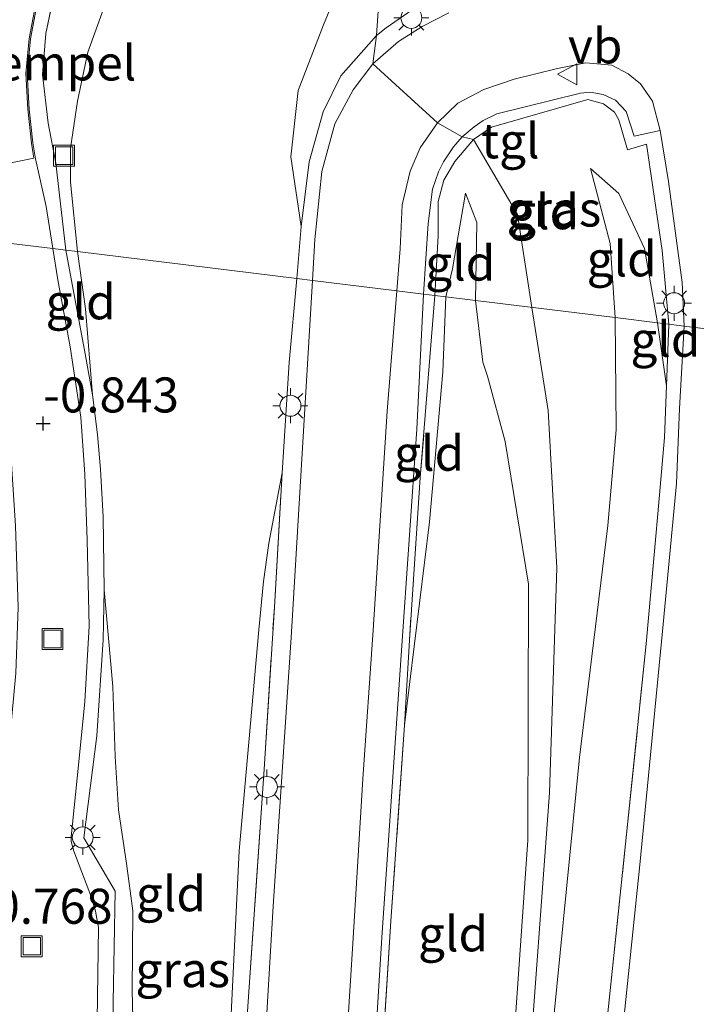
# Model space of a CAD drawing. Units: metres. Extents: x 99988 to 110002, y 431249 to 437502.
# Drawn here: x 101833 to 101882, y 433336 to 433407 of the extents above; entities that cross this region are included whole.
import ezdxf
from ezdxf.enums import TextEntityAlignment as Align

# ---------------------------------------------------------------- set-up
doc = ezdxf.new("R2010")
doc.units = ezdxf.units.M
doc.linetypes.add('IE-TERREINAFSCHEIDING', pattern=[10, 8, -2])
doc.layers.get('0').update_dxf_attribs({"lineweight": 25})
doc.layers.add('B-ME-GW-HOOGTEPUNT-S-B1', color=10, linetype='Continuous')
for name, color, linetype, lineweight in [('B-ME-GW-KRUINLIJN-L-B1', 93, 'Continuous', 18), ('B-ME-GW-TEENLIJN-L-B1', 93, 'Continuous', 18), ('B-ME-IE-GRASLAND-GV-B6', 93, 'Continuous', 18), ('B-ME-IE-GRONDWERKLIJN-GROND_INGERICHT-GV-B6', 253, 'Continuous', 18), ('B-ME-IE-HULPGEOMETRIE-L-B1', 53, 'Continuous', 18), ('B-ME-IE-INRICHTINGSELEMENT-S-B1', 253, 'Continuous', 18), ('B-ME-IE-MEUBILAIR_WEGMEUBILAIR-LICHTMAST-S-B1', 8, 'Continuous', 18), ('B-ME-IE-TERREINAFSCHEIDING-DOORGANG-L-B1', 8, 'IE-TERREINAFSCHEIDING-KUNSTMATIG-OPEN', 18), ('B-ME-IE-TERREINAFSCHEIDING-RASTERHEKWERK-L-B1', 8, 'IE-TERREINAFSCHEIDING', 18), ('B-ME-VH-DREMPEL-GV-B6', 8, 'Continuous', 18), ('B-ME-VH-VERH_SOORT-BITUMEN-GV-B6', 8, 'IE-TERREINAFSCHEIDING-NATUURLIJK-HOUTWAL', 18), ('B-ME-VH-VERH_SOORT-KLINKERS-GV-B6', 8, 'IE-TERREINAFSCHEIDING-NATUURLIJK-HOUTWAL', 18), ('B-ME-VH-VERH_SOORT-TEGELS-GV-B6', 8, 'Continuous', 18), ('B-ME-VW-MEUBILAIR_WEGMEUBILAIR-VERKEERSBORD-S-B1', 8, 'Continuous', 18)]:
    doc.layers.add(name, color=color, linetype=linetype, lineweight=lineweight)
doc.styles.add('NLCS-ISO', font='NLCS-ISO.TTF')
doc.linetypes.add('IE-TERREINAFSCHEIDING-KUNSTMATIG-OPEN', pattern='A,7,-1.5,[67,NLCS.SHX,S=0.75,R=0,X=0,Y=0],-1.5', length=10)
doc.linetypes.add('IE-TERREINAFSCHEIDING-NATUURLIJK-HOUTWAL', pattern='A,7,-1.5,[67,NLCS.SHX,S=0.75,R=45,X=0,Y=0],-1.5,7,-1.5,[70,NLCS.SHX,S=0.75,R=0,X=0,Y=0],-1.5', length=20)

# ---------------------------------------------------------------- blocks, each defined once
blk = doc.blocks.new('hoogtepunt')
for p, q in [((-0.5, 0), (0.5, 0)), ((0, 0.5), (0, -0.5))]:
    blk.add_line(p, q)
blk = doc.blocks.new('lantaarnpaal')
for p, q in [((-0.884, 0.884), (-0.53, 0.53)), ((0, 0.75), (0, 1.25)), ((0.53, 0.53), (0.884, 0.884)), ((-0.75, 0), (-1.25, 0)), ((0.75, 0), (1.25, 0)), ((-0.53, -0.53), (-0.884, -0.884)), ((0.53, -0.53), (0.884, -0.884)), ((0, -0.75), (0, -1.25))]:
    blk.add_line(p, q)
blk.add_circle((0, 0), 0.75)
blk = doc.blocks.new('put')
for p, q in [((0.75, 0.75), (-0.75, 0.75)), ((-0.75, 0.75), (-0.75, -0.75)), ((0.75, -0.75), (0.75, 0.75)), ((-0.75, -0.75), (0.75, -0.75))]:
    blk.add_line(p, q)
blk.add_lwpolyline([(-0.625, 0.625), (0.625, 0.625), (0.625, -0.625), (-0.625, -0.625)], close=True)
blk = doc.blocks.new('verkeersbord')
for p, q in [((0, 0.75), (-0.75, -0.625)), ((0.75, -0.625), (0, 0.75)), ((-0.75, -0.625), (0.75, -0.625))]:
    blk.add_line(p, q)

msp = doc.modelspace()

# ---------------------------------------------------------------- linework, layer by layer
at = {"layer": 'B-ME-GW-KRUINLIJN-L-B1'}
msp.add_line((101869.847, 433386.146, 5.093), (101868.82, 433392.781, 5.073), dxfattribs=at)
for points in [[(101770.478, 433538.542, 5.331), (101779.72, 433530.812, 5.299), (101789.968, 433522.069, 5.247), (101800.759, 433512.71, 5.211), (101808.977, 433505.099, 5.231), (101816.932, 433498.171, 5.147), (101824.726, 433489.91, 5.095), (101831.608, 433481.388, 5.095), (101838.259, 433471.938, 5.075), (101844.833, 433461.295, 5.135), (101850.465, 433451.523, 5.135), (101855.465, 433442.338, 5.087), (101859.295, 433434.581, 5.063), (101861.355, 433428.025, 5.059), (101861.178, 433422.723, 5.01), (101859.867, 433417.743, 5.01), (101857.295, 433412.001, 4.938), (101854.954, 433406.338, 4.914), (101853.159, 433401.645, 4.861), (101852.614, 433396.909, 4.861), (101853.355, 433391.93, 4.861)], [(101859.132, 433411.21, 4.938), (101858.74, 433405.559, 4.902), (101858.495, 433403.538, 4.753), (101863.106, 433399.34, 4.841), (101864.885, 433398.328, 4.845), (101865.674, 433398.142, 4.821), (101868.82, 433392.781, 5.073)], [(101874.052, 433396.073, 4.358), (101875.454, 433390.712, 4.43), (101875.805, 433385.415, 4.543)], [(101865.819, 433386.64, 5.075), (101865.913, 433392.217, 5.075), (101865.117, 433394.302, 4.918)], [(101869.292, 433271.063, 5.194), (101867.696, 433291.703, 5.14), (101866.805, 433306.438, 5.104), (101867.312, 433318.179, 5.131), (101868.421, 433331.7, 5.134), (101869.576, 433348.079, 5.191), (101869.617, 433366.379, 5.107), (101867.956, 433376.574, 4.978), (101866.677, 433381.223, 4.969), (101866.356, 433382.22, 4.969), (101865.819, 433386.64, 5.075)], [(101869.847, 433386.146, 5.093), (101871.02, 433378.769, 5.126), (101871.654, 433367.53, 5.141), (101871.129, 433351.465, 5.246), (101869.518, 433329.785, 5.267), (101868.654, 433313.536, 5.225), (101869.17, 433302.428, 5.204), (101870.535, 433280.376, 5.303), (101871.414, 433271.7, 5.194)], [(101875.805, 433385.415, 4.543), (101875.88, 433377.4, 4.729), (101875.283, 433370.574, 4.909), (101873.269, 433353.991, 5.029), (101870.948, 433330.665, 5.167), (101869.971, 433313.146, 5.161), (101870.522, 433303.188, 5.188), (101871.085, 433293.127, 5.134), (101871.77, 433285.019, 5.149), (101872.898, 433273.488, 5.164)], [(101841.725, 433302.059, -0.409), (101843.109, 433302.775, -0.055), (101844.14, 433303.435, 0.1), (101845.096, 433304.397, 0.238), (101845.932, 433305.557, 0.364), (101846.436, 433306.72, 0.514), (101847.019, 433312.275, 0.742), (101848, 433328.383, 1.504), (101848.932, 433347.328, 2.554), (101850.343, 433363.114, 3.46), (101850.677, 433366.565, 3.46), (101851.053, 433369.309, 3.691), (101852.014, 433374.317, 4.111)]]:
    msp.add_polyline3d(points, dxfattribs=at)
at = {"layer": 'B-ME-GW-TEENLIJN-L-B1'}
msp.add_line((101878.844, 433385.042, 3.875), (101879.484, 433380.529, 4.003), dxfattribs=at)
for points in [[(101837.363, 433390.131, -0.821), (101836.882, 433395.079, -0.821), (101836.885, 433397.519, -0.805), (101837.365, 433400.874, -0.741), (101838.114, 433404.376, -0.713), (101839.704, 433408.812, -0.713), (101840.708, 433412.545, -0.713), (101841.406, 433415.988, -0.713), (101841.648, 433418.998, -0.713), (101840.713, 433423.764, -0.713), (101839.199, 433429.297, -0.713), (101837.711, 433433.745, -0.713), (101833.875, 433440.096, -0.66), (101830.335, 433444.345, -0.596), (101828.174, 433446.625, -0.584), (101826.66, 433447.358, -0.584), (101824.245, 433447.819, -0.463)], [(101878.844, 433385.042, 3.875), (101877.911, 433390.344, 3.911), (101876.081, 433394.27, 4.064), (101874.052, 433396.073, 4.358)], [(101865.117, 433394.302, 4.918), (101864.175, 433388.895, 4.829), (101863.701, 433386.9, 4.724)], [(101837.363, 433390.131, -0.821), (101837.949, 433386.04, -0.685), (101838.454, 433379.894, -0.709)], [(101863.701, 433386.9, 4.724), (101863.498, 433381.535, 4.672), (101862.551, 433370.816, 4.087), (101860.75, 433356.309, 3.355)], [(101839.273, 433365.965, -0.688), (101839.898, 433359.056, -0.484), (101840.069, 433354.067, -0.526), (101840.295, 433350.245, -0.562), (101840.866, 433346.412, -0.508), (101841.33, 433343.038, -0.469), (101841.29, 433337.344, -0.466), (101841.531, 433327.366, -0.565), (101842.099, 433317.896, -0.601), (101842.894, 433309.501, -0.484), (101843.132, 433306.06, -0.445), (101842.819, 433304.546, -0.4), (101842.471, 433303.693, -0.409), (101841.725, 433302.059, -0.409)]]:
    msp.add_polyline3d(points, dxfattribs=at)
at = {"layer": 'B-ME-IE-GRASLAND-GV-B6'}
for points in [[(101835.939, 433409.653, -0.761), (101835.114, 433405.714, -0.749), (101834.863, 433402.787, -0.749), (101835.273, 433399.294, -0.749), (101835.818, 433396.441, -0.781), (101836.531, 433390.233, -0.785), (101835.615, 433390.346, -0.882), (101835.13, 433393.357, -0.837), (101834.37, 433396.768, -0.862), (101834.178, 433397.892, -0.753), (101833.922, 433400.304, -0.741), (101833.787, 433402.845, -0.741), (101834.016, 433405.333, -0.741), (101834.659, 433408.749, -0.745)], [(101863.914, 433407.176, 4.531), (101862.025, 433406.221, 4.591), (101860.331, 433405.132, 4.62), (101858.495, 433403.538, 4.753), (101857.082, 433401.682, 4.744), (101855.765, 433399.264, 4.72), (101854.84, 433395.841, 4.724), (101854.35, 433390.985, 4.765), (101854.178, 433388.068, 4.664), (101853.059, 433388.205, 4.773), (101853.355, 433391.93, 4.861), (101853.941, 433396.54, 4.994), (101854.936, 433400.11, 5.051), (101856.199, 433402.678, 4.889), (101858.74, 433405.559, 4.902), (101859.43, 433406.106, 4.906), (101861.305, 433407.394, 4.837)], [(101879.027, 433398.776, 3.609), (101879.627, 433395.126, 3.577), (101880.6, 433387.928, 3.633), (101880.748, 433384.809, 3.633), (101879.647, 433384.944, 3.778), (101879.163, 433390.2, 3.899), (101878.05, 433397.805, 3.899), (101876.685, 433397.392, 3.991), (101876.073, 433399.539, 4.084), (101875.772, 433400.09, 4.084), (101874.973, 433400.686, 4.088), (101873.855, 433400.996, 4.253), (101866.977, 433399.017, 4.696), (101865.674, 433398.142, 4.821), (101864.342, 433396.57, 4.813), (101863.559, 433395.229, 4.861), (101863.154, 433393.719, 4.942), (101863.15, 433391.247, 4.942), (101862.926, 433386.995, 4.873), (101862.114, 433387.095, 4.837), (101862.438, 433392.144, 4.922), (101862.752, 433394.59, 4.922), (101863.194, 433395.82, 4.918), (101863.536, 433396.545, 4.845), (101864.263, 433397.605, 4.845), (101864.885, 433398.328, 4.845), (101865.74, 433399.046, 4.853), (101866.383, 433399.503, 4.644), (101867.364, 433399.982, 4.579), (101873.346, 433401.444, 4.096), (101874.025, 433401.528, 4.08), (101874.944, 433401.346, 3.967), (101875.845, 433400.947, 3.891), (101876.595, 433400.141, 3.798), (101877.161, 433398.367, 3.77), (101879.027, 433398.776, 3.609)], [(101838.788, 433335.235, -0.748), (101838.882, 433341.837, -0.754), (101838.662, 433343.019, -0.808), (101838.384, 433343.982, -0.808), (101837.116, 433347.302, -0.736), (101836.929, 433347.984, -0.745), (101836.919, 433348.315, -0.751), (101837.441, 433353.448, -0.745), (101837.908, 433357.985, -0.763), (101838.213, 433363.37, -0.871), (101838.064, 433369.521, -0.853), (101837.898, 433374.22, -0.88), (101837.614, 433378.292, -0.904), (101836.844, 433383.317, -0.898), (101835.976, 433388.122, -0.871), (101835.615, 433390.346, -0.882), (101836.531, 433390.233, -0.785)], [(101836.531, 433390.233, -0.785), (101837.929, 433382.823, -0.745), (101838.454, 433379.894, -0.709), (101838.804, 433377.059, -0.694), (101839.007, 433374.559, -0.682), (101839.203, 433371.187, -0.685), (101839.273, 433365.965, -0.688), (101839.201, 433362.405, -0.667), (101838.768, 433355.533, -0.676), (101837.819, 433348.258, -0.634), (101840.066, 433344.434, -0.64), (101839.913, 433336.527, -0.601), (101839.942, 433327.692, -0.613)], [(101849.365, 433333.449, 1.939), (101850.712, 433353.166, 2.977), (101851.447, 433364.729, 3.583), (101852.014, 433374.317, 4.111), (101852.509, 433382.211, 4.48), (101853.059, 433388.205, 4.773), (101854.178, 433388.068, 4.664), (101852.66, 433362.568, 3.328), (101851.369, 433343.375, 2.374), (101850.067, 433321.647, 1.255)], [(101862.926, 433386.995, 4.873), (101861.881, 433373.984, 4.342), (101861.106, 433362.36, 3.706), (101860.75, 433356.309, 3.355), (101859.778, 433342.301, 2.644), (101858.686, 433324.833, 1.642), (101857.44, 433305.859, 0.736), (101856.2, 433287.129, -0.004), (101854.735, 433266.694, -0.463), (101854.361, 433266.582, -0.391), (101854.79, 433272.386, -0.421), (101855.815, 433289.431, -0.088), (101856.755, 433303.787, 0.559), (101857.907, 433321.482, 1.384), (101859.142, 433341.134, 2.428), (101860.544, 433361.638, 3.556), (101861.628, 433377.452, 4.477), (101862.114, 433387.095, 4.837), (101862.926, 433386.995, 4.873)], [(101875.298, 433335.757, 3.913), (101876.56, 433347.83, 3.985), (101878.024, 433362.105, 3.946), (101878.872, 433371.404, 4), (101879.339, 433376.842, 3.973), (101879.484, 433380.529, 4.003), (101879.647, 433384.944, 3.778), (101880.748, 433384.809, 3.633)], [(101880.748, 433384.809, 3.633), (101880.403, 433378.92, 3.829), (101880.208, 433373.575, 3.757), (101879.188, 433363.023, 3.661), (101877.579, 433346.312, 3.688), (101876.077, 433331.893, 3.787)]]:
    msp.add_polyline3d(points, dxfattribs=at)
at = {"layer": 'B-ME-IE-GRONDWERKLIJN-GROND_INGERICHT-GV-B6'}
for points in [[(101857.295, 433412.001, 4.938), (101854.954, 433406.338, 4.914), (101853.159, 433401.645, 4.861), (101852.614, 433396.909, 4.861), (101853.355, 433391.93, 4.861)], [(101861.305, 433407.394, 4.837), (101859.43, 433406.106, 4.906), (101858.74, 433405.559, 4.902), (101856.199, 433402.678, 4.889), (101854.936, 433400.11, 5.051), (101853.941, 433396.54, 4.994), (101853.355, 433391.93, 4.861), (101852.614, 433396.909, 4.861), (101853.159, 433401.645, 4.861), (101854.954, 433406.338, 4.914), (101857.295, 433412.001, 4.938)], [(101839.704, 433408.812, -0.713), (101838.114, 433404.376, -0.713), (101837.365, 433400.874, -0.741), (101836.885, 433397.519, -0.805), (101836.882, 433395.079, -0.821), (101837.363, 433390.131, -0.821), (101836.531, 433390.233, -0.785), (101835.818, 433396.441, -0.781), (101835.273, 433399.294, -0.749), (101834.863, 433402.787, -0.749), (101835.114, 433405.714, -0.749), (101835.939, 433409.653, -0.761)], [(101853.355, 433391.93, 4.861), (101853.059, 433388.205, 4.773), (101837.363, 433390.131, -0.821), (101836.882, 433395.079, -0.821), (101836.885, 433397.519, -0.805), (101837.365, 433400.874, -0.741), (101838.114, 433404.376, -0.713), (101839.704, 433408.812, -0.713)], [(101862.926, 433386.995, 4.873), (101863.15, 433391.247, 4.942), (101863.154, 433393.719, 4.942), (101863.559, 433395.229, 4.861), (101864.342, 433396.57, 4.813), (101865.674, 433398.142, 4.821), (101866.977, 433399.017, 4.696), (101873.855, 433400.996, 4.253), (101874.973, 433400.686, 4.088), (101875.772, 433400.09, 4.084), (101876.073, 433399.539, 4.084), (101876.685, 433397.392, 3.991), (101878.05, 433397.805, 3.899), (101879.163, 433390.2, 3.899), (101879.647, 433384.944, 3.778), (101878.844, 433385.042, 3.875), (101877.911, 433390.344, 3.911), (101876.081, 433394.27, 4.064), (101874.052, 433396.073, 4.358), (101875.454, 433390.712, 4.43), (101875.805, 433385.415, 4.543), (101865.819, 433386.64, 5.075), (101865.913, 433392.217, 5.075), (101865.117, 433394.302, 4.918), (101864.175, 433388.895, 4.829), (101863.701, 433386.9, 4.724), (101862.926, 433386.995, 4.873)], [(101875.805, 433385.415, 4.543), (101875.454, 433390.712, 4.43), (101874.052, 433396.073, 4.358), (101876.081, 433394.27, 4.064), (101877.911, 433390.344, 3.911), (101878.844, 433385.042, 3.875), (101875.805, 433385.415, 4.543)], [(101863.701, 433386.9, 4.724), (101864.175, 433388.895, 4.829), (101865.117, 433394.302, 4.918), (101865.913, 433392.217, 5.075), (101865.819, 433386.64, 5.075), (101863.701, 433386.9, 4.724)], [(101837.363, 433390.131, -0.821), (101837.949, 433386.04, -0.685), (101838.454, 433379.894, -0.709), (101837.929, 433382.823, -0.745), (101836.531, 433390.233, -0.785), (101837.363, 433390.131, -0.821)], [(101841.531, 433327.366, -0.565), (101841.29, 433337.344, -0.466), (101841.33, 433343.038, -0.469), (101840.866, 433346.412, -0.508), (101840.295, 433350.245, -0.562), (101840.069, 433354.067, -0.526), (101839.898, 433359.056, -0.484), (101839.273, 433365.965, -0.688), (101839.203, 433371.187, -0.685), (101839.007, 433374.559, -0.682), (101838.804, 433377.059, -0.694), (101838.454, 433379.894, -0.709), (101837.949, 433386.04, -0.685), (101837.363, 433390.131, -0.821), (101853.059, 433388.205, 4.773)], [(101853.059, 433388.205, 4.773), (101852.509, 433382.211, 4.48), (101852.014, 433374.317, 4.111), (101851.053, 433369.309, 3.691), (101850.677, 433366.565, 3.46), (101850.343, 433363.114, 3.46), (101848.932, 433347.328, 2.554), (101848, 433328.383, 1.504)], [(101865.819, 433386.64, 5.075), (101866.356, 433382.22, 4.969), (101866.677, 433381.223, 4.969), (101867.956, 433376.574, 4.978), (101869.617, 433366.379, 5.107), (101869.576, 433348.079, 5.191), (101868.421, 433331.7, 5.134), (101867.312, 433318.179, 5.131), (101866.805, 433306.438, 5.104), (101867.696, 433291.703, 5.14), (101869.292, 433271.063, 5.194), (101854.735, 433266.694, -0.463), (101856.2, 433287.129, -0.004), (101857.44, 433305.859, 0.736), (101858.686, 433324.833, 1.642), (101859.778, 433342.301, 2.644), (101860.75, 433356.309, 3.355), (101862.551, 433370.816, 4.087), (101863.498, 433381.535, 4.672), (101863.701, 433386.9, 4.724), (101865.819, 433386.64, 5.075)], [(101863.701, 433386.9, 4.724), (101863.498, 433381.535, 4.672), (101862.551, 433370.816, 4.087), (101860.75, 433356.309, 3.355), (101861.106, 433362.36, 3.706), (101861.881, 433373.984, 4.342), (101862.926, 433386.995, 4.873), (101863.701, 433386.9, 4.724)], [(101868.421, 433331.7, 5.134), (101869.576, 433348.079, 5.191), (101869.617, 433366.379, 5.107), (101867.956, 433376.574, 4.978), (101866.677, 433381.223, 4.969), (101866.356, 433382.22, 4.969), (101865.819, 433386.64, 5.075), (101875.805, 433385.415, 4.543)], [(101875.805, 433385.415, 4.543), (101875.88, 433377.4, 4.729), (101875.283, 433370.574, 4.909), (101873.269, 433353.991, 5.029), (101870.948, 433330.665, 5.167)], [(101870.948, 433330.665, 5.167), (101873.269, 433353.991, 5.029), (101875.283, 433370.574, 4.909), (101875.88, 433377.4, 4.729), (101875.805, 433385.415, 4.543), (101878.844, 433385.042, 3.875)], [(101878.844, 433385.042, 3.875), (101879.484, 433380.529, 4.003), (101879.339, 433376.842, 3.973), (101878.872, 433371.404, 4), (101878.024, 433362.105, 3.946), (101876.56, 433347.83, 3.985), (101875.298, 433335.757, 3.913)], [(101879.647, 433384.944, 3.778), (101879.484, 433380.529, 4.003), (101878.844, 433385.042, 3.875), (101879.647, 433384.944, 3.778)], [(101848, 433328.383, 1.504), (101848.932, 433347.328, 2.554), (101850.343, 433363.114, 3.46), (101850.677, 433366.565, 3.46), (101851.053, 433369.309, 3.691), (101852.014, 433374.317, 4.111), (101851.447, 433364.729, 3.583), (101850.712, 433353.166, 2.977), (101849.365, 433333.449, 1.939)], [(101841.725, 433302.059, -0.409), (101841.474, 433305.18, -0.634), (101840.504, 433317.883, -0.625), (101839.942, 433327.692, -0.613), (101839.913, 433336.527, -0.601), (101840.066, 433344.434, -0.64), (101837.819, 433348.258, -0.634), (101838.768, 433355.533, -0.676), (101839.201, 433362.405, -0.667), (101839.273, 433365.965, -0.688), (101839.898, 433359.056, -0.484), (101840.069, 433354.067, -0.526), (101840.295, 433350.245, -0.562), (101840.866, 433346.412, -0.508), (101841.33, 433343.038, -0.469), (101841.29, 433337.344, -0.466), (101841.531, 433327.366, -0.565), (101842.099, 433317.896, -0.601), (101842.894, 433309.501, -0.484), (101843.132, 433306.06, -0.445), (101842.819, 433304.546, -0.4), (101842.471, 433303.693, -0.409), (101841.725, 433302.059, -0.409)]]:
    msp.add_polyline3d(points, dxfattribs=at)
at = {"layer": 'B-ME-IE-HULPGEOMETRIE-L-B1'}
msp.add_polyline3d([(101889.265, 433383.764, 3.581), (101880.748, 433384.809, 3.633), (101879.647, 433384.944, 3.778), (101878.844, 433385.042, 3.875), (101875.805, 433385.415, 4.543), (101865.819, 433386.64, 5.075), (101863.701, 433386.9, 4.724), (101862.926, 433386.995, 4.873), (101862.114, 433387.095, 4.837), (101860.194, 433387.33, 4.865), (101854.178, 433388.068, 4.664), (101853.059, 433388.205, 4.773), (101837.363, 433390.131, -0.821), (101836.531, 433390.233, -0.785), (101835.615, 433390.346, -0.882), (101830.237, 433391.005, -0.858), (101828.054, 433391.273, -0.705)], dxfattribs=at)
at = {"layer": 'B-ME-IE-TERREINAFSCHEIDING-DOORGANG-L-B1'}
for p, q in [((101858.74, 433405.559, 4.902), (101856.199, 433402.678, 4.889)), ((101862.926, 433386.995, 4.873), (101863.15, 433391.247, 4.942))]:
    msp.add_line(p, q, dxfattribs=at)
at = {"layer": 'B-ME-IE-TERREINAFSCHEIDING-RASTERHEKWERK-L-B1'}
for p, q in [((101853.059, 433388.205, 4.773), (101853.355, 433391.93, 4.861)), ((101879.484, 433380.529, 4.003), (101879.647, 433384.944, 3.778))]:
    msp.add_line(p, q, dxfattribs=at)
for points in [[(101824.245, 433447.819, -0.463), (101829.096, 433442.951, -0.668), (101831.207, 433440.642, -0.648), (101833.565, 433437.59, -0.668), (101835.619, 433434.619, -0.696), (101837.383, 433430.724, -0.773), (101838.3, 433426.717, -0.745), (101838.522, 433423.009, -0.745), (101837.984, 433419.072, -0.745), (101837.073, 433414.489, -0.737), (101835.939, 433409.653, -0.761), (101835.114, 433405.714, -0.749), (101834.863, 433402.787, -0.749), (101835.273, 433399.294, -0.749), (101835.818, 433396.441, -0.781), (101836.531, 433390.233, -0.785)], [(101867.708, 433432.682, 3.637), (101871.01, 433424.603, 3.633), (101873.764, 433416.857, 3.629), (101874.276, 433414.732, 3.681), (101874.215, 433413.559, 3.818), (101873.671, 433412.277, 3.935), (101873.191, 433411.561, 3.979), (101872.32, 433410.863, 4.148), (101870.415, 433410.253, 4.297), (101867.935, 433409.622, 4.378), (101864.084, 433408.448, 4.575), (101861.305, 433407.394, 4.837), (101859.43, 433406.106, 4.906), (101858.74, 433405.559, 4.902)], [(101856.199, 433402.678, 4.889), (101854.936, 433400.11, 5.051), (101853.941, 433396.54, 4.994), (101853.355, 433391.93, 4.861)], [(101863.15, 433391.247, 4.942), (101863.154, 433393.719, 4.942), (101863.559, 433395.229, 4.861), (101864.342, 433396.57, 4.813), (101865.674, 433398.142, 4.821), (101866.977, 433399.017, 4.696), (101873.855, 433400.996, 4.253), (101874.973, 433400.686, 4.088), (101875.772, 433400.09, 4.084), (101876.073, 433399.539, 4.084), (101876.685, 433397.392, 3.991), (101878.05, 433397.805, 3.899), (101879.163, 433390.2, 3.899), (101879.647, 433384.944, 3.778)], [(101836.531, 433390.233, -0.785), (101837.929, 433382.823, -0.745), (101838.454, 433379.894, -0.709)], [(101852.014, 433374.317, 4.111), (101852.509, 433382.211, 4.48), (101853.059, 433388.205, 4.773)], [(101862.926, 433386.995, 4.873), (101861.881, 433373.984, 4.342), (101861.106, 433362.36, 3.706), (101860.75, 433356.309, 3.355)], [(101873.6, 433298.202, 4.429), (101873.21, 433306.127, 4.306), (101873.182, 433311.53, 4.261), (101873.434, 433318.204, 4.072), (101874.391, 433326.489, 3.928), (101875.298, 433335.757, 3.913), (101876.56, 433347.83, 3.985), (101878.024, 433362.105, 3.946), (101878.872, 433371.404, 4), (101879.339, 433376.842, 3.973), (101879.484, 433380.529, 4.003)], [(101838.454, 433379.894, -0.709), (101838.804, 433377.059, -0.694), (101839.007, 433374.559, -0.682), (101839.203, 433371.187, -0.685), (101839.273, 433365.965, -0.688)], [(101840.063, 433295.38, -0.293), (101840.091, 433292.358, -0.196), (101840.629, 433290.377, -0.16), (101841.454, 433289.727, -0.073), (101842.163, 433289.036, -0.046), (101843.136, 433288.776, -0.001), (101844.671, 433288.843, 0.016), (101846.015, 433289.7, 0.016), (101846.665, 433291.266, 0.073), (101846.832, 433293.331, 0.142), (101847.373, 433301.563, 0.376), (101848.246, 433316.15, 1.03), (101849.365, 433333.449, 1.939), (101850.712, 433353.166, 2.977), (101851.447, 433364.729, 3.583), (101852.014, 433374.317, 4.111)], [(101841.725, 433302.059, -0.409), (101841.474, 433305.18, -0.634), (101840.504, 433317.883, -0.625), (101839.942, 433327.692, -0.613), (101839.913, 433336.527, -0.601), (101840.066, 433344.434, -0.64), (101837.819, 433348.258, -0.634), (101838.768, 433355.533, -0.676), (101839.201, 433362.405, -0.667), (101839.273, 433365.965, -0.688)], [(101860.75, 433356.309, 3.355), (101859.778, 433342.301, 2.644), (101858.686, 433324.833, 1.642), (101857.44, 433305.859, 0.736), (101856.2, 433287.129, -0.004), (101854.735, 433266.694, -0.463)]]:
    msp.add_polyline3d(points, dxfattribs=at)
at = {"layer": 'B-ME-VH-DREMPEL-GV-B6'}
msp.add_polyline3d([(101834.561, 433408.769, -0.745), (101833.917, 433405.347, -0.741), (101833.687, 433402.847, -0.741), (101833.822, 433400.296, -0.741), (101834.079, 433397.878, -0.753), (101834.263, 433396.798, -0.862), (101829.55, 433395.857, -0.858), (101829.448, 433397.094, -0.779), (101828.789, 433398.678, -0.746), (101827.543, 433399.635, -0.727), (101826.383, 433400.075, -0.728), (101825.004, 433399.935, -0.799), (101823.796, 433399.28, -0.833), (101822.986, 433398.457, -0.97), (101819.525, 433401.809, -1.035)], dxfattribs=at)
at = {"layer": 'B-ME-VH-VERH_SOORT-BITUMEN-GV-B6'}
for points in [[(101889.265, 433383.764, 3.581), (101880.748, 433384.809, 3.633), (101880.6, 433387.928, 3.633), (101879.627, 433395.126, 3.577), (101879.027, 433398.776, 3.609), (101878.493, 433400.876, 3.693), (101877.614, 433402.109, 3.77), (101876.733, 433402.827, 3.863), (101875.568, 433403.439, 3.999), (101873.716, 433403.62, 4.124), (101871.69, 433403.216, 4.245), (101868.582, 433402.447, 4.43), (101866.416, 433401.72, 4.64), (101864.569, 433400.728, 4.708), (101863.106, 433399.34, 4.841), (101861.873, 433397.544, 4.865), (101861.161, 433395.884, 4.894), (101860.595, 433393.47, 4.93), (101860.445, 433390.321, 4.93), (101860.194, 433387.33, 4.865), (101854.178, 433388.068, 4.664), (101854.35, 433390.985, 4.765), (101854.84, 433395.841, 4.724), (101855.765, 433399.264, 4.72), (101857.082, 433401.682, 4.744), (101858.495, 433403.538, 4.753), (101860.331, 433405.132, 4.62), (101862.025, 433406.221, 4.591), (101863.914, 433407.176, 4.531)], [(101860.194, 433387.33, 4.865), (101859.504, 433378.722, 4.381), (101858.502, 433363.095, 3.598), (101857.778, 433352.456, 2.926), (101857.054, 433340.707, 2.305), (101856.298, 433328.606, 1.708), (101855.373, 433314.909, 0.937), (101854.394, 433299.254, 0.223), (101853.364, 433283.837, -0.217), (101852.576, 433271.646, -0.565), (101852.201, 433265.934, -0.508), (101845.904, 433264.044, -0.505), (101846.95, 433277.842, -0.412), (101848.017, 433290.892, -0.079), (101848.656, 433300.774, 0.274), (101850.067, 433321.647, 1.255), (101851.369, 433343.375, 2.374), (101852.66, 433362.568, 3.328), (101854.178, 433388.068, 4.664), (101860.194, 433387.33, 4.865)], [(101881.847, 433274.83, 4.495), (101876.138, 433273.117, 4.81), (101876.168, 433276.414, 4.573), (101875.583, 433285.41, 4.459), (101874.906, 433295.385, 4.273), (101874.471, 433303.121, 3.982), (101874.324, 433308.448, 3.931), (101874.332, 433312.998, 3.835), (101874.794, 433319.183, 3.796), (101876.077, 433331.893, 3.787), (101877.579, 433346.312, 3.688), (101879.188, 433363.023, 3.661), (101880.208, 433373.575, 3.757), (101880.403, 433378.92, 3.829), (101880.748, 433384.809, 3.633), (101889.265, 433383.764, 3.581)]]:
    msp.add_polyline3d(points, dxfattribs=at)
at = {"layer": 'B-ME-VH-VERH_SOORT-KLINKERS-GV-B6'}
for points in [[(101834.659, 433408.749, -0.745), (101834.016, 433405.333, -0.741), (101833.787, 433402.845, -0.741), (101833.922, 433400.304, -0.741), (101834.178, 433397.892, -0.753), (101834.37, 433396.768, -0.862), (101835.13, 433393.357, -0.837), (101835.615, 433390.346, -0.882), (101830.237, 433391.005, -0.858)], [(101825.826, 433332.169, -0.784), (101826.024, 433339.543, -0.778), (101826.263, 433343.899, -0.778), (101826.67, 433347.941, -0.781), (101831.748, 433347.547, -0.727), (101832.403, 433353.825, -0.742), (101832.964, 433360.015, -0.757), (101833.126, 433364.723, -0.739), (101832.945, 433370.53, -0.793), (101832.62, 433375.716, -0.808), (101832.189, 433380.683, -0.841), (101830.898, 433387.593, -0.856), (101830.237, 433391.005, -0.858), (101835.615, 433390.346, -0.882)], [(101835.615, 433390.346, -0.882), (101835.976, 433388.122, -0.871), (101836.844, 433383.317, -0.898), (101837.614, 433378.292, -0.904), (101837.898, 433374.22, -0.88), (101838.064, 433369.521, -0.853), (101838.213, 433363.37, -0.871), (101837.908, 433357.985, -0.763), (101837.441, 433353.448, -0.745), (101836.919, 433348.315, -0.751), (101836.929, 433347.984, -0.745), (101837.116, 433347.302, -0.736), (101838.384, 433343.982, -0.808), (101838.662, 433343.019, -0.808), (101838.882, 433341.837, -0.754), (101838.788, 433335.235, -0.748)]]:
    msp.add_polyline3d(points, dxfattribs=at)
at = {"layer": 'B-ME-VH-VERH_SOORT-TEGELS-GV-B6'}
for points in [[(101860.194, 433387.33, 4.865), (101860.445, 433390.321, 4.93), (101860.595, 433393.47, 4.93), (101861.161, 433395.884, 4.894), (101861.873, 433397.544, 4.865), (101863.106, 433399.34, 4.841), (101864.569, 433400.728, 4.708), (101866.416, 433401.72, 4.64), (101868.582, 433402.447, 4.43), (101871.69, 433403.216, 4.245), (101873.716, 433403.62, 4.124), (101875.568, 433403.439, 3.999), (101876.733, 433402.827, 3.863), (101877.614, 433402.109, 3.77), (101878.493, 433400.876, 3.693), (101879.027, 433398.776, 3.609), (101877.161, 433398.367, 3.77), (101876.595, 433400.141, 3.798), (101875.845, 433400.947, 3.891), (101874.944, 433401.346, 3.967), (101874.025, 433401.528, 4.08), (101873.346, 433401.444, 4.096), (101867.364, 433399.982, 4.579), (101866.383, 433399.503, 4.644), (101865.74, 433399.046, 4.853), (101864.885, 433398.328, 4.845), (101864.263, 433397.605, 4.845), (101863.536, 433396.545, 4.845), (101863.194, 433395.82, 4.918), (101862.752, 433394.59, 4.922), (101862.438, 433392.144, 4.922), (101862.114, 433387.095, 4.837), (101860.194, 433387.33, 4.865)], [(101862.114, 433387.095, 4.837), (101861.628, 433377.452, 4.477), (101860.544, 433361.638, 3.556), (101859.142, 433341.134, 2.428), (101857.907, 433321.482, 1.384), (101856.755, 433303.787, 0.559), (101855.815, 433289.431, -0.088), (101854.79, 433272.386, -0.421), (101854.361, 433266.582, -0.391), (101852.201, 433265.934, -0.508), (101852.576, 433271.646, -0.565), (101853.364, 433283.837, -0.217), (101854.394, 433299.254, 0.223), (101855.373, 433314.909, 0.937), (101856.298, 433328.606, 1.708), (101857.054, 433340.707, 2.305), (101857.778, 433352.456, 2.926), (101858.502, 433363.095, 3.598), (101859.504, 433378.722, 4.381), (101860.194, 433387.33, 4.865), (101862.114, 433387.095, 4.837)]]:
    msp.add_polyline3d(points, dxfattribs=at)

# ---------------------------------------------------------------- block references
at = {"layer": 'B-ME-GW-HOOGTEPUNT-S-B1', "rotation": 90}
msp.add_blockref('hoogtepunt', (101834.926, 433377.859, -0.843), dxfattribs=at)
msp.add_blockref('hoogtepunt', (101834.926, 433377.859, -0.843), dxfattribs=at)
at = {"layer": 'B-ME-IE-INRICHTINGSELEMENT-S-B1', "rotation": 90}
for p in [(101836.419, 433396.984, -0.793), (101835.587, 433362.455, -0.751), (101834.105, 433340.509, -0.763)]:
    msp.add_blockref('put', p, dxfattribs=at)
at = {"layer": 'B-ME-IE-MEUBILAIR_WEGMEUBILAIR-LICHTMAST-S-B1', "rotation": 90}
for p in [(101861.241, 433406.828, 4.829), (101880.024, 433386.444, 3.806), (101852.599, 433379.119, 4.435), (101850.919, 433351.883, 2.953), (101837.746, 433348.28, -0.601)]:
    msp.add_blockref('lantaarnpaal', p, dxfattribs=at)
at = {"layer": 'B-ME-VW-MEUBILAIR_WEGMEUBILAIR-VERKEERSBORD-S-B1', "rotation": 90}
msp.add_blockref('verkeersbord', (101872.443, 433402.795, 4.225), dxfattribs=at)

# ---------------------------------------------------------------- texts
at = {"layer": 'B-ME-GW-HOOGTEPUNT-S-B1', "ltscale": 0.2, "style": 'NLCS-ISO'}
for s, p in [('-0.843', (101834.926, 433377.859, -0.843)), ('-0.843', (101834.926, 433377.859, -0.843)), ('-0.768', (101830.172, 433341.331, -0.768)), ('-0.768', (101830.172, 433341.331, -0.768))]:
    msp.add_text(s, height=2.5, dxfattribs=at).set_placement(p, align=Align.BOTTOM_LEFT)
at = {"layer": 'B-ME-IE-GRASLAND-GV-B6', "ltscale": 0.2, "style": 'NLCS-ISO'}
for p in [(101871.431, 433393.169), (101844.896, 433338.833)]:
    msp.add_text('gras', height=2.5, dxfattribs=at).set_placement(p, align=Align.MIDDLE_CENTER)
at = {"layer": 'B-ME-IE-GRONDWERKLIJN-GROND_INGERICHT-GV-B6', "ltscale": 0.2, "style": 'NLCS-ISO'}
for p in [(101870.733, 433392.977), (101876.279, 433389.61), (101864.738, 433389.309), (101837.598, 433386.542), (101879.405, 433383.865), (101862.514, 433375.725), (101844.053, 433344.255), (101864.223, 433341.391)]:
    msp.add_text('gld', height=2.5, dxfattribs=at).set_placement(p, align=Align.MIDDLE_CENTER)
at = {"layer": 'B-ME-VH-DREMPEL-GV-B6', "ltscale": 0.2, "style": 'NLCS-ISO'}
msp.add_text('verkeersdrempel', height=2.5, dxfattribs=at).set_placement((101828.061, 433403.606), align=Align.MIDDLE_CENTER)
at = {"layer": 'B-ME-VH-VERH_SOORT-TEGELS-GV-B6', "ltscale": 0.2, "style": 'NLCS-ISO'}
msp.add_text('tgl', height=2.5, dxfattribs=at).set_placement((101868.32, 433398.043), align=Align.MIDDLE_CENTER)
at = {"layer": 'B-ME-VW-MEUBILAIR_WEGMEUBILAIR-VERKEERSBORD-S-B1', "ltscale": 0.2, "style": 'NLCS-ISO'}
msp.add_text('vb', height=2.5, dxfattribs=at).set_placement((101872.443, 433402.795, 4.225), align=Align.BOTTOM_LEFT)

doc.saveas('drawing.dxf')
